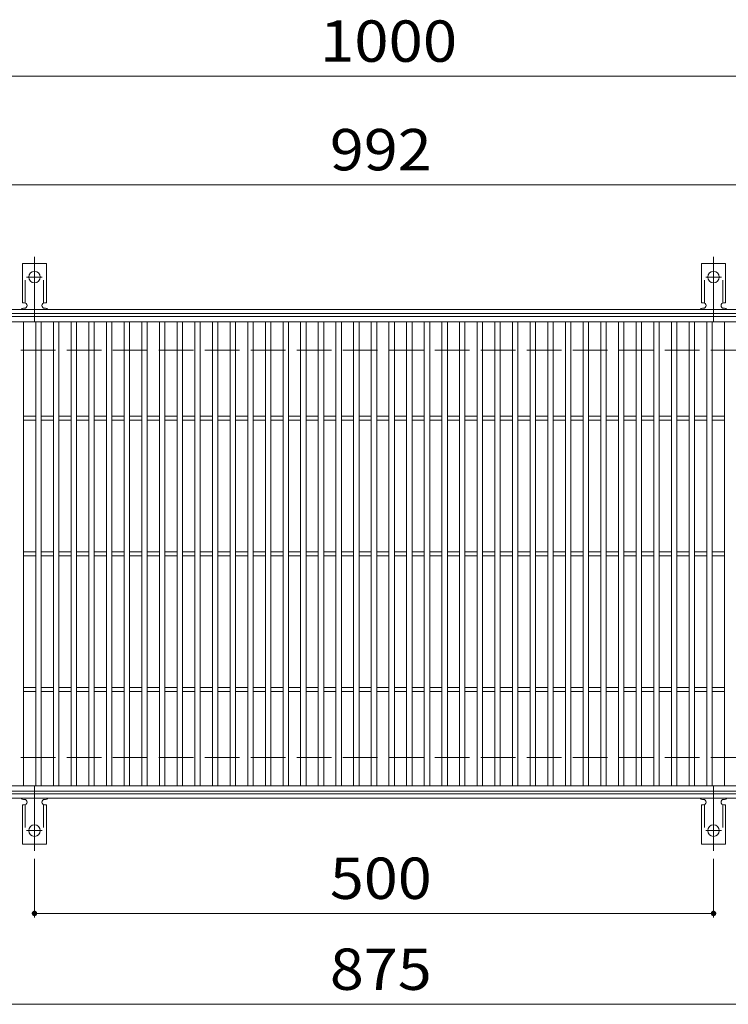
# Model space of a CAD drawing. Units: millimetres. Extents: x -1547 to 1806, y -1385 to 1333.
# Drawn here: x -1112 to -590, y 498 to 1223 of the extents above; entities that cross this region are included whole.
import ezdxf

# ---------------------------------------------------------------- set-up
doc = ezdxf.new("R2010")
doc.units = ezdxf.units.MM
doc.header["$LTSCALE"] = 10
for name, pattern in [('JWW_CENTER2', [13.546667, 11.006667, -0.846667, 0.846667, -0.846667]), ('JWW_DASHED2', [3.386667, 1.693333, -1.693333]), ('JWW_DASHED3', [3.386667, 2.54, -0.846667])]:
    doc.linetypes.add(name, pattern=pattern)
for name, color, linetype in [('C-1', 7, 'Continuous'), ('C-2', 7, 'Continuous'), ('C-4', 7, 'Continuous'), ('C-A', 7, 'Continuous')]:
    doc.layers.add(name, color=color, linetype=linetype)
doc.styles.add('ＭＳ ゴシック', font='txt', dxfattribs={"height": 1})

msp = doc.modelspace()

# ---------------------------------------------------------------- linework, layer by layer
at = {"layer": 'C-1', "color": 2, "linetype": 'Continuous', "lineweight": 9}
for p, q in [((-205.12, 1009.64), (-1497.12, 1009.64)), ((-205.12, 1006.64), (-1497.12, 1006.64)), ((-205.12, 652.64), (-1497.12, 652.64)), ((-205.12, 649.64), (-1497.12, 649.64))]:
    msp.add_line(p, q, dxfattribs=at)
at = {"layer": 'C-1', "color": 2, "linetype": 'JWW_DASHED3', "lineweight": 9}
for p, q in [((-205.12, 979.64), (-1497.12, 979.64)), ((-205.12, 679.64), (-1497.12, 679.64))]:
    msp.add_line(p, q, dxfattribs=at)
at = {"layer": 'C-2', "color": 3, "linetype": 'Continuous', "lineweight": 9}
for p, q in [((-1347.12, 1004.64), (-355.12, 1004.64)), ((-1347.12, 1000.64), (-355.12, 1000.64)), ((-1109.12, 658.64), (-1109.12, 1000.64)), ((-1100.12, 658.64), (-1100.12, 1000.64)), ((-1096.12, 658.64), (-1096.12, 1000.64)), ((-1087.12, 658.64), (-1087.12, 1000.64)), ((-1083.12, 658.64), (-1083.12, 1000.64)), ((-1074.12, 658.64), (-1074.12, 1000.64)), ((-1070.12, 658.64), (-1070.12, 1000.64)), ((-1061.12, 658.64), (-1061.12, 1000.64)), ((-1057.12, 658.64), (-1057.12, 1000.64)), ((-1048.12, 658.64), (-1048.12, 1000.64)), ((-1044.12, 658.64), (-1044.12, 1000.64)), ((-1035.12, 658.64), (-1035.12, 1000.64)), ((-1031.12, 658.64), (-1031.12, 1000.64)), ((-1022.12, 658.64), (-1022.12, 1000.64)), ((-1018.12, 658.64), (-1018.12, 1000.64)), ((-1009.12, 658.64), (-1009.12, 1000.64)), ((-1005.12, 658.64), (-1005.12, 1000.64)), ((-996.12, 658.64), (-996.12, 1000.64)), ((-992.12, 658.64), (-992.12, 1000.64)), ((-983.12, 658.64), (-983.12, 1000.64)), ((-979.12, 658.64), (-979.12, 1000.64)), ((-970.12, 658.64), (-970.12, 1000.64)), ((-966.12, 658.64), (-966.12, 1000.64)), ((-957.12, 658.64), (-957.12, 1000.64)), ((-953.12, 658.64), (-953.12, 1000.64)), ((-944.12, 658.64), (-944.12, 1000.64)), ((-940.12, 658.64), (-940.12, 1000.64)), ((-931.12, 658.64), (-931.12, 1000.64)), ((-927.12, 658.64), (-927.12, 1000.64)), ((-918.12, 658.64), (-918.12, 1000.64)), ((-914.12, 658.64), (-914.12, 1000.64)), ((-905.12, 658.64), (-905.12, 1000.64)), ((-901.12, 658.64), (-901.12, 1000.64)), ((-892.12, 658.64), (-892.12, 1000.64)), ((-888.12, 658.64), (-888.12, 1000.64)), ((-879.12, 658.64), (-879.12, 1000.64)), ((-875.12, 658.64), (-875.12, 1000.64)), ((-866.12, 658.64), (-866.12, 1000.64)), ((-862.12, 658.64), (-862.12, 1000.64)), ((-853.12, 658.64), (-853.12, 1000.64)), ((-849.12, 658.64), (-849.12, 1000.64)), ((-840.12, 658.64), (-840.12, 1000.64)), ((-836.12, 658.64), (-836.12, 1000.64)), ((-827.12, 658.64), (-827.12, 1000.64)), ((-823.12, 658.64), (-823.12, 1000.64)), ((-814.12, 658.64), (-814.12, 1000.64)), ((-810.12, 658.64), (-810.12, 1000.64)), ((-801.12, 658.64), (-801.12, 1000.64)), ((-797.12, 658.64), (-797.12, 1000.64)), ((-788.12, 658.64), (-788.12, 1000.64)), ((-784.12, 658.64), (-784.12, 1000.64)), ((-775.12, 658.64), (-775.12, 1000.64)), ((-771.12, 658.64), (-771.12, 1000.64)), ((-762.12, 658.64), (-762.12, 1000.64)), ((-758.12, 658.64), (-758.12, 1000.64)), ((-749.12, 658.64), (-749.12, 1000.64)), ((-745.12, 658.64), (-745.12, 1000.64)), ((-736.12, 658.64), (-736.12, 1000.64)), ((-732.12, 658.64), (-732.12, 1000.64)), ((-723.12, 658.64), (-723.12, 1000.64)), ((-719.12, 658.64), (-719.12, 1000.64)), ((-710.12, 658.64), (-710.12, 1000.64)), ((-706.12, 658.64), (-706.12, 1000.64)), ((-697.12, 658.64), (-697.12, 1000.64)), ((-693.12, 658.64), (-693.12, 1000.64)), ((-684.12, 658.64), (-684.12, 1000.64)), ((-680.12, 658.64), (-680.12, 1000.64)), ((-671.12, 658.64), (-671.12, 1000.64)), ((-667.12, 658.64), (-667.12, 1000.64)), ((-658.12, 658.64), (-658.12, 1000.64)), ((-654.12, 658.64), (-654.12, 1000.64)), ((-645.12, 658.64), (-645.12, 1000.64)), ((-641.12, 658.64), (-641.12, 1000.64)), ((-632.12, 658.64), (-632.12, 1000.64)), ((-628.12, 658.64), (-628.12, 1000.64)), ((-619.12, 658.64), (-619.12, 1000.64)), ((-615.12, 658.64), (-615.12, 1000.64)), ((-606.12, 658.64), (-606.12, 1000.64)), ((-602.12, 658.64), (-602.12, 1000.64)), ((-593.12, 658.64), (-593.12, 1000.64)), ((-1109.12, 931.14), (-1100.12, 931.14)), ((-1096.12, 931.14), (-1087.12, 931.14)), ((-1083.12, 931.14), (-1074.12, 931.14)), ((-1070.12, 931.14), (-1061.12, 931.14)), ((-1057.12, 931.14), (-1048.12, 931.14)), ((-1044.12, 931.14), (-1035.12, 931.14)), ((-1031.12, 931.14), (-1022.12, 931.14)), ((-1018.12, 931.14), (-1009.12, 931.14)), ((-1005.12, 931.14), (-996.12, 931.14)), ((-992.12, 931.14), (-983.12, 931.14)), ((-979.12, 931.14), (-970.12, 931.14)), ((-966.12, 931.14), (-957.12, 931.14)), ((-953.12, 931.14), (-944.12, 931.14)), ((-940.12, 931.14), (-931.12, 931.14)), ((-927.12, 931.14), (-918.12, 931.14)), ((-914.12, 931.14), (-905.12, 931.14)), ((-901.12, 931.14), (-892.12, 931.14)), ((-888.12, 931.14), (-879.12, 931.14)), ((-875.12, 931.14), (-866.12, 931.14)), ((-862.12, 931.14), (-853.12, 931.14)), ((-849.12, 931.14), (-840.12, 931.14)), ((-836.12, 931.14), (-827.12, 931.14)), ((-823.12, 931.14), (-814.12, 931.14)), ((-810.12, 931.14), (-801.12, 931.14)), ((-797.12, 931.14), (-788.12, 931.14)), ((-784.12, 931.14), (-775.12, 931.14)), ((-771.12, 931.14), (-762.12, 931.14)), ((-758.12, 931.14), (-749.12, 931.14)), ((-745.12, 931.14), (-736.12, 931.14)), ((-732.12, 931.14), (-723.12, 931.14)), ((-719.12, 931.14), (-710.12, 931.14)), ((-706.12, 931.14), (-697.12, 931.14)), ((-693.12, 931.14), (-684.12, 931.14)), ((-680.12, 931.14), (-671.12, 931.14)), ((-667.12, 931.14), (-658.12, 931.14)), ((-654.12, 931.14), (-645.12, 931.14)), ((-641.12, 931.14), (-632.12, 931.14)), ((-628.12, 931.14), (-619.12, 931.14)), ((-615.12, 931.14), (-606.12, 931.14)), ((-602.12, 931.14), (-593.12, 931.14)), ((-1109.12, 928.14), (-1100.12, 928.14)), ((-1096.12, 928.14), (-1087.12, 928.14)), ((-1083.12, 928.14), (-1074.12, 928.14)), ((-1070.12, 928.14), (-1061.12, 928.14)), ((-1057.12, 928.14), (-1048.12, 928.14)), ((-1044.12, 928.14), (-1035.12, 928.14)), ((-1031.12, 928.14), (-1022.12, 928.14)), ((-1018.12, 928.14), (-1009.12, 928.14)), ((-1005.12, 928.14), (-996.12, 928.14)), ((-992.12, 928.14), (-983.12, 928.14)), ((-979.12, 928.14), (-970.12, 928.14)), ((-966.12, 928.14), (-957.12, 928.14)), ((-953.12, 928.14), (-944.12, 928.14)), ((-940.12, 928.14), (-931.12, 928.14)), ((-927.12, 928.14), (-918.12, 928.14)), ((-914.12, 928.14), (-905.12, 928.14)), ((-901.12, 928.14), (-892.12, 928.14)), ((-888.12, 928.14), (-879.12, 928.14)), ((-875.12, 928.14), (-866.12, 928.14)), ((-862.12, 928.14), (-853.12, 928.14)), ((-849.12, 928.14), (-840.12, 928.14)), ((-836.12, 928.14), (-827.12, 928.14)), ((-823.12, 928.14), (-814.12, 928.14)), ((-810.12, 928.14), (-801.12, 928.14)), ((-797.12, 928.14), (-788.12, 928.14)), ((-784.12, 928.14), (-775.12, 928.14)), ((-771.12, 928.14), (-762.12, 928.14)), ((-758.12, 928.14), (-749.12, 928.14)), ((-745.12, 928.14), (-736.12, 928.14)), ((-732.12, 928.14), (-723.12, 928.14)), ((-719.12, 928.14), (-710.12, 928.14)), ((-706.12, 928.14), (-697.12, 928.14)), ((-693.12, 928.14), (-684.12, 928.14)), ((-680.12, 928.14), (-671.12, 928.14)), ((-667.12, 928.14), (-658.12, 928.14)), ((-654.12, 928.14), (-645.12, 928.14)), ((-641.12, 928.14), (-632.12, 928.14)), ((-628.12, 928.14), (-619.12, 928.14)), ((-615.12, 928.14), (-606.12, 928.14)), ((-602.12, 928.14), (-593.12, 928.14)), ((-1109.12, 831.14), (-1100.12, 831.14)), ((-1109.12, 828.14), (-1100.12, 828.14)), ((-1096.12, 831.14), (-1087.12, 831.14)), ((-1096.12, 828.14), (-1087.12, 828.14)), ((-1083.12, 831.14), (-1074.12, 831.14)), ((-1083.12, 828.14), (-1074.12, 828.14)), ((-1070.12, 831.14), (-1061.12, 831.14)), ((-1070.12, 828.14), (-1061.12, 828.14)), ((-1057.12, 831.14), (-1048.12, 831.14)), ((-1057.12, 828.14), (-1048.12, 828.14)), ((-1044.12, 831.14), (-1035.12, 831.14)), ((-1044.12, 828.14), (-1035.12, 828.14)), ((-1031.12, 831.14), (-1022.12, 831.14)), ((-1031.12, 828.14), (-1022.12, 828.14)), ((-1018.12, 831.14), (-1009.12, 831.14)), ((-1018.12, 828.14), (-1009.12, 828.14)), ((-1005.12, 831.14), (-996.12, 831.14)), ((-1005.12, 828.14), (-996.12, 828.14)), ((-992.12, 831.14), (-983.12, 831.14)), ((-992.12, 828.14), (-983.12, 828.14)), ((-979.12, 831.14), (-970.12, 831.14)), ((-979.12, 828.14), (-970.12, 828.14)), ((-966.12, 831.14), (-957.12, 831.14)), ((-966.12, 828.14), (-957.12, 828.14)), ((-953.12, 831.14), (-944.12, 831.14)), ((-953.12, 828.14), (-944.12, 828.14)), ((-940.12, 831.14), (-931.12, 831.14)), ((-940.12, 828.14), (-931.12, 828.14)), ((-927.12, 831.14), (-918.12, 831.14)), ((-927.12, 828.14), (-918.12, 828.14)), ((-914.12, 831.14), (-905.12, 831.14)), ((-914.12, 828.14), (-905.12, 828.14)), ((-901.12, 831.14), (-892.12, 831.14)), ((-901.12, 828.14), (-892.12, 828.14)), ((-888.12, 831.14), (-879.12, 831.14)), ((-888.12, 828.14), (-879.12, 828.14)), ((-875.12, 831.14), (-866.12, 831.14)), ((-875.12, 828.14), (-866.12, 828.14)), ((-862.12, 831.14), (-853.12, 831.14)), ((-862.12, 828.14), (-853.12, 828.14)), ((-849.12, 831.14), (-840.12, 831.14)), ((-849.12, 828.14), (-840.12, 828.14)), ((-836.12, 831.14), (-827.12, 831.14)), ((-836.12, 828.14), (-827.12, 828.14)), ((-823.12, 831.14), (-814.12, 831.14)), ((-823.12, 828.14), (-814.12, 828.14)), ((-810.12, 831.14), (-801.12, 831.14)), ((-810.12, 828.14), (-801.12, 828.14)), ((-797.12, 831.14), (-788.12, 831.14)), ((-797.12, 828.14), (-788.12, 828.14)), ((-784.12, 831.14), (-775.12, 831.14)), ((-784.12, 828.14), (-775.12, 828.14)), ((-771.12, 831.14), (-762.12, 831.14)), ((-771.12, 828.14), (-762.12, 828.14)), ((-758.12, 831.14), (-749.12, 831.14)), ((-758.12, 828.14), (-749.12, 828.14)), ((-745.12, 831.14), (-736.12, 831.14)), ((-745.12, 828.14), (-736.12, 828.14)), ((-732.12, 831.14), (-723.12, 831.14)), ((-732.12, 828.14), (-723.12, 828.14)), ((-719.12, 831.14), (-710.12, 831.14)), ((-719.12, 828.14), (-710.12, 828.14)), ((-706.12, 831.14), (-697.12, 831.14)), ((-706.12, 828.14), (-697.12, 828.14)), ((-693.12, 831.14), (-684.12, 831.14)), ((-693.12, 828.14), (-684.12, 828.14)), ((-680.12, 831.14), (-671.12, 831.14)), ((-680.12, 828.14), (-671.12, 828.14)), ((-667.12, 831.14), (-658.12, 831.14)), ((-667.12, 828.14), (-658.12, 828.14)), ((-654.12, 831.14), (-645.12, 831.14)), ((-654.12, 828.14), (-645.12, 828.14)), ((-641.12, 831.14), (-632.12, 831.14)), ((-641.12, 828.14), (-632.12, 828.14)), ((-628.12, 831.14), (-619.12, 831.14)), ((-628.12, 828.14), (-619.12, 828.14)), ((-615.12, 831.14), (-606.12, 831.14)), ((-615.12, 828.14), (-606.12, 828.14)), ((-602.12, 831.14), (-593.12, 831.14)), ((-602.12, 828.14), (-593.12, 828.14)), ((-1109.12, 731.14), (-1100.12, 731.14)), ((-1109.12, 728.14), (-1100.12, 728.14)), ((-1096.12, 731.14), (-1087.12, 731.14)), ((-1096.12, 728.14), (-1087.12, 728.14)), ((-1083.12, 731.14), (-1074.12, 731.14)), ((-1083.12, 728.14), (-1074.12, 728.14)), ((-1070.12, 731.14), (-1061.12, 731.14)), ((-1070.12, 728.14), (-1061.12, 728.14)), ((-1057.12, 731.14), (-1048.12, 731.14)), ((-1057.12, 728.14), (-1048.12, 728.14)), ((-1044.12, 731.14), (-1035.12, 731.14)), ((-1044.12, 728.14), (-1035.12, 728.14)), ((-1031.12, 731.14), (-1022.12, 731.14)), ((-1031.12, 728.14), (-1022.12, 728.14)), ((-1018.12, 731.14), (-1009.12, 731.14)), ((-1018.12, 728.14), (-1009.12, 728.14)), ((-1005.12, 731.14), (-996.12, 731.14)), ((-1005.12, 728.14), (-996.12, 728.14)), ((-992.12, 731.14), (-983.12, 731.14)), ((-992.12, 728.14), (-983.12, 728.14)), ((-979.12, 731.14), (-970.12, 731.14)), ((-979.12, 728.14), (-970.12, 728.14)), ((-966.12, 731.14), (-957.12, 731.14)), ((-966.12, 728.14), (-957.12, 728.14)), ((-953.12, 731.14), (-944.12, 731.14)), ((-953.12, 728.14), (-944.12, 728.14)), ((-940.12, 731.14), (-931.12, 731.14)), ((-940.12, 728.14), (-931.12, 728.14)), ((-927.12, 731.14), (-918.12, 731.14)), ((-927.12, 728.14), (-918.12, 728.14)), ((-914.12, 731.14), (-905.12, 731.14)), ((-914.12, 728.14), (-905.12, 728.14)), ((-901.12, 731.14), (-892.12, 731.14)), ((-901.12, 728.14), (-892.12, 728.14)), ((-888.12, 731.14), (-879.12, 731.14)), ((-888.12, 728.14), (-879.12, 728.14)), ((-875.12, 731.14), (-866.12, 731.14)), ((-875.12, 728.14), (-866.12, 728.14)), ((-862.12, 731.14), (-853.12, 731.14)), ((-862.12, 728.14), (-853.12, 728.14)), ((-849.12, 731.14), (-840.12, 731.14)), ((-849.12, 728.14), (-840.12, 728.14)), ((-836.12, 731.14), (-827.12, 731.14)), ((-836.12, 728.14), (-827.12, 728.14)), ((-823.12, 731.14), (-814.12, 731.14)), ((-823.12, 728.14), (-814.12, 728.14)), ((-810.12, 731.14), (-801.12, 731.14)), ((-810.12, 728.14), (-801.12, 728.14)), ((-797.12, 731.14), (-788.12, 731.14)), ((-797.12, 728.14), (-788.12, 728.14)), ((-784.12, 731.14), (-775.12, 731.14)), ((-784.12, 728.14), (-775.12, 728.14)), ((-771.12, 731.14), (-762.12, 731.14)), ((-771.12, 728.14), (-762.12, 728.14)), ((-758.12, 731.14), (-749.12, 731.14)), ((-758.12, 728.14), (-749.12, 728.14)), ((-745.12, 731.14), (-736.12, 731.14)), ((-745.12, 728.14), (-736.12, 728.14)), ((-732.12, 731.14), (-723.12, 731.14)), ((-732.12, 728.14), (-723.12, 728.14)), ((-719.12, 731.14), (-710.12, 731.14)), ((-719.12, 728.14), (-710.12, 728.14)), ((-706.12, 731.14), (-697.12, 731.14)), ((-706.12, 728.14), (-697.12, 728.14)), ((-693.12, 731.14), (-684.12, 731.14)), ((-693.12, 728.14), (-684.12, 728.14)), ((-680.12, 731.14), (-671.12, 731.14)), ((-680.12, 728.14), (-671.12, 728.14)), ((-667.12, 731.14), (-658.12, 731.14)), ((-667.12, 728.14), (-658.12, 728.14)), ((-654.12, 731.14), (-645.12, 731.14)), ((-654.12, 728.14), (-645.12, 728.14)), ((-641.12, 731.14), (-632.12, 731.14)), ((-641.12, 728.14), (-632.12, 728.14)), ((-628.12, 731.14), (-619.12, 731.14)), ((-628.12, 728.14), (-619.12, 728.14)), ((-615.12, 731.14), (-606.12, 731.14)), ((-615.12, 728.14), (-606.12, 728.14)), ((-602.12, 731.14), (-593.12, 731.14)), ((-602.12, 728.14), (-593.12, 728.14)), ((-355.12, 658.64), (-1347.12, 658.64)), ((-355.12, 654.64), (-1347.12, 654.64))]:
    msp.add_line(p, q, dxfattribs=at)
at = {"layer": 'C-4', "color": 7, "linetype": 'Continuous', "lineweight": 9}
for p, q in [((-1497.12, 1181.64), (-205.12, 1181.64)), ((-1497.12, 1101.64), (-205.12, 1101.64)), ((-1101.12, 604.92), (-1101.12, 561.64)), ((-601.12, 604.92), (-601.12, 561.64)), ((-1101.12, 564.64), (-601.12, 564.64)), ((-1497.12, 497.64), (-205.12, 497.64))]:
    msp.add_line(p, q, dxfattribs=at)
at = {"layer": 'C-4', "color": 7, "linetype": 'Continuous', "lineweight": 9, "const_width": 2}
for points in [[(-1100.12, 564.64, 0.414214), (-1101.12, 565.64, 0.414214), (-1102.12, 564.64, 0.414214), (-1101.12, 563.64, 0.414214)], [(-600.12, 564.64, 0.414214), (-601.12, 565.64, 0.414214), (-602.12, 564.64, 0.414214), (-601.12, 563.64, 0.414214)]]:
    msp.add_lwpolyline(points, format="xyb", close=True, dxfattribs=at)
at = {"layer": 'C-A', "color": 7, "linetype": 'JWW_CENTER2', "lineweight": 9}
for p, q in [((-1101.12, 1001.17), (-1101.12, 1048.57)), ((-601.12, 1001.17), (-601.12, 1048.57)), ((-1106.9, 1033.64), (-1095.35, 1033.64)), ((-606.9, 1033.64), (-595.35, 1033.64)), ((-1101.12, 658.1), (-1101.12, 610.7)), ((-601.12, 658.1), (-601.12, 610.7)), ((-1106.9, 625.64), (-1095.35, 625.64)), ((-606.9, 625.64), (-595.35, 625.64))]:
    msp.add_line(p, q, dxfattribs=at)
at = {"layer": 'C-A', "color": 3, "linetype": 'Continuous', "lineweight": 9}
for p, q in [((-1109.87, 1014.64), (-1109.87, 1043.64)), ((-1092.37, 1043.64), (-1109.87, 1043.64)), ((-1092.37, 1014.64), (-1092.37, 1043.64)), ((-609.87, 1014.64), (-609.87, 1043.64)), ((-592.37, 1043.64), (-609.87, 1043.64)), ((-592.37, 1014.64), (-592.37, 1043.64)), ((-1109.87, 1014.64), (-1108.62, 1014.64)), ((-1109.12, 1010.64), (-1108.62, 1010.64)), ((-1093.63, 1010.64), (-1093.11, 1010.64)), ((-1092.37, 1014.64), (-1093.62, 1014.64)), ((-609.87, 1014.64), (-608.62, 1014.64)), ((-609.12, 1010.64), (-608.62, 1010.64)), ((-593.63, 1010.64), (-593.11, 1010.64)), ((-592.37, 1014.64), (-593.62, 1014.64)), ((-1109.12, 648.64), (-1108.62, 648.64)), ((-1093.63, 648.64), (-1093.11, 648.64)), ((-609.12, 648.64), (-608.62, 648.64)), ((-593.63, 648.64), (-593.11, 648.64)), ((-1109.87, 644.64), (-1108.62, 644.64)), ((-1109.87, 644.64), (-1109.87, 615.64)), ((-1092.37, 644.64), (-1093.62, 644.64)), ((-1092.37, 644.64), (-1092.37, 615.64)), ((-609.87, 644.64), (-608.62, 644.64)), ((-609.87, 644.64), (-609.87, 615.64)), ((-592.37, 644.64), (-593.62, 644.64)), ((-592.37, 644.64), (-592.37, 615.64)), ((-1092.37, 615.64), (-1109.87, 615.64)), ((-592.37, 615.64), (-609.87, 615.64))]:
    msp.add_line(p, q, dxfattribs=at)
at = {"layer": 'C-A', "color": 3, "linetype": 'JWW_DASHED2', "lineweight": 9}
for p, q in [((-1107.87, 1014.49), (-1107.87, 1043.64)), ((-1094.37, 1014.49), (-1094.37, 1043.64)), ((-607.87, 1014.49), (-607.87, 1043.64)), ((-594.37, 1014.49), (-594.37, 1043.64)), ((-1107.87, 644.78), (-1107.87, 615.64)), ((-1094.37, 644.78), (-1094.37, 615.64)), ((-607.87, 644.78), (-607.87, 615.64)), ((-594.37, 644.78), (-594.37, 615.64))]:
    msp.add_line(p, q, dxfattribs=at)
at = {"layer": 'C-A', "color": 3, "linetype": 'Continuous', "lineweight": 9}
for centre in [(-1101.12, 1033.64), (-601.12, 1033.64), (-1101.12, 625.64), (-601.12, 625.64)]:
    msp.add_circle(centre, 4.25, dxfattribs=at)
for centre, start, end in [((-1109.12, 1008.64), 90.27596, 150.00047), ((-1108.62, 1012.64), 270, 90), ((-1093.62, 1012.64), 90, 269.8667), ((-1093.12, 1008.64), 29.99927, 89.75836), ((-609.12, 1008.64), 90.27596, 150.00047), ((-608.62, 1012.64), 270, 90), ((-593.62, 1012.64), 90, 269.8667), ((-593.12, 1008.64), 29.99927, 89.75836), ((-1109.12, 650.64), 209.99951, 269.72403), ((-1108.62, 646.64), 270, 90), ((-1093.62, 646.64), 90.13329, 270), ((-1093.12, 650.64), 270.24162, 330.00072), ((-609.12, 650.64), 209.99951, 269.72403), ((-608.62, 646.64), 270, 90), ((-593.62, 646.64), 90.13329, 270), ((-593.12, 650.64), 270.24162, 330.00072)]:
    msp.add_arc(centre, 2, start, end, dxfattribs=at)

# ---------------------------------------------------------------- texts
at = {"layer": 'C-4', "color": 2, "linetype": 'Continuous', "lineweight": 9, "style": 'ＭＳ ゴシック'}
for s, width, p in [('1000', 1.09375, (-890.87, 1192.28)), ('992', 1.083333, (-883.62, 1112.28)), ('500', 1.083333, (-883.62, 575.28)), ('875', 1.083333, (-883.62, 508.28))]:
    msp.add_text(s, height=30.48, dxfattribs=dict(at, width=width)).set_placement(p)

doc.saveas('drawing.dxf')
